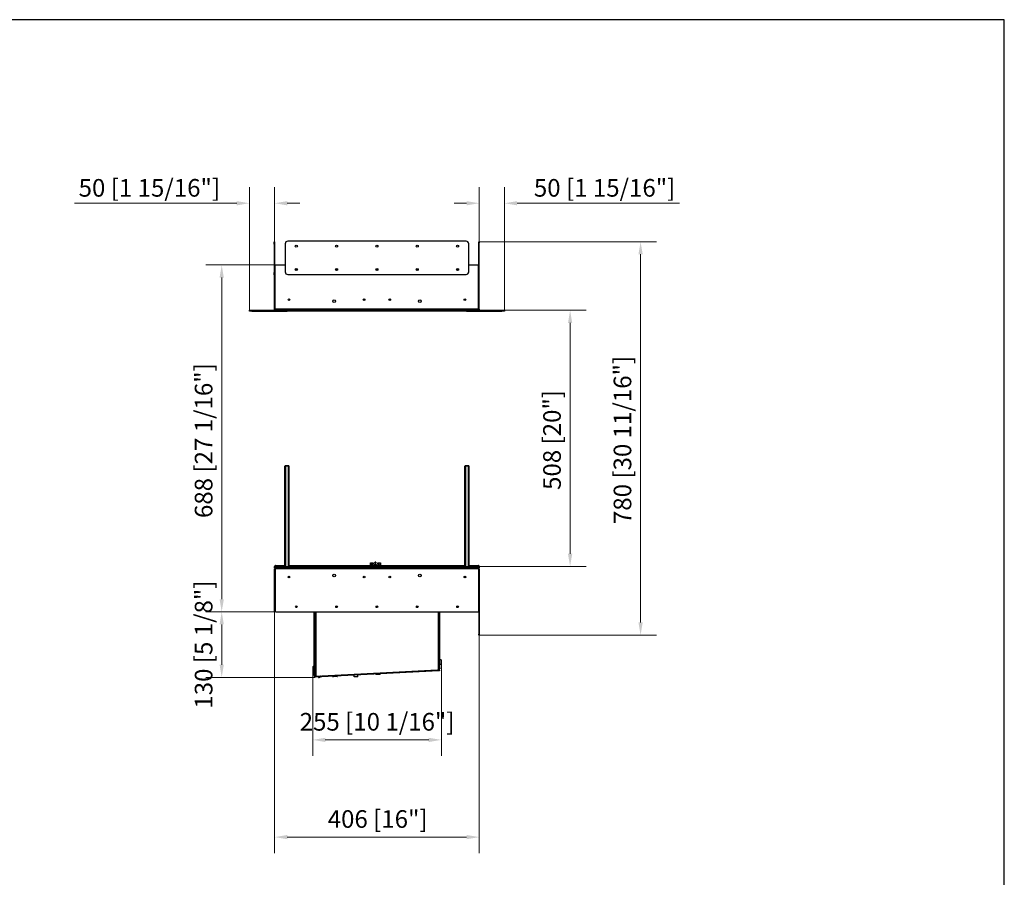
# Model space of a CAD drawing. Units: millimetres. Extents: x 678 to 4661, y 654 to 3529.
# Drawn here: x 2708 to 4661, y 1828 to 3529 of the extents above; entities that cross this region are included whole.
import ezdxf

# ---------------------------------------------------------------- set-up
doc = ezdxf.new("R2010")
doc.units = ezdxf.units.MM
doc.layers.add('KO', color=7, linetype='Continuous', lineweight=30)
doc.layers.add('PLA_wymiar', color=1, linetype='Continuous', lineweight=18)
doc.styles.add('Tekst_wymiaru (PLA_colour)', font='tahoma.ttf')
doc.dimstyles.new('PLANIKA_colour', dxfattribs={"dimscale": 10, "dimtxt": 3.5, "dimasz": 2.5, "dimexe": 3.175, "dimexo": 0, "dimgap": 0.762, "dimtad": 1, "dimdec": 0, "dimrnd": 1e-08, "dimtxsty": 'Tekst_wymiaru (PLA_colour)', "dimcen": 0.09, "dimdle": 10, "dimclrd": 256, "dimclre": 256, "dimclrt": 256, "dimadec": 1, "dimazin": 2, "dimtfac": 0.8, "dimtdec": 0, "dimtmove": 0, "dimatfit": 3, "dimfxl": 0, "dimtolj": 1, "dimlwd": -1, "dimlwe": -1, "dimarcsym": 0})

# ---------------------------------------------------------------- blocks, each defined once
blk = doc.blocks.new('*D167')
at = {"layer": 'Defpoints', "color": 0, "transparency": 16777216}
for p in [(3213.3, 2354.8), (3619.3, 2308.8), (3213.3, 1908)]:
    blk.add_point(p, dxfattribs=at)
at = {"layer": 'PLA_wymiar', "transparency": 16777216}
for p, q in [((3213.3, 2354.8), (3213.3, 1876.3)), ((3619.3, 2308.8), (3619.3, 1876.3)), ((3594.3, 1908), (3238.3, 1908))]:
    blk.add_line(p, q, dxfattribs=at)
for points in [[(3238.3, 1912.2), (3238.3, 1903.8), (3213.3, 1908)], [(3594.3, 1912.2), (3594.3, 1903.8), (3619.3, 1908)]]:
    blk.add_solid(points, dxfattribs=at)
at = {"layer": 'PLA_wymiar', "color": 11, "true_color": 0xff8080, "transparency": 16777216, "insert": (3417.7, 1961.4), "char_height": 35, "attachment_point": 2, "style": 'Tekst_wymiaru (PLA_colour)'}
blk.add_mtext('\\A1;406 [16"]', dxfattribs=at)
blk = doc.blocks.new('*D168')
at = {"layer": 'Defpoints', "color": 0, "transparency": 16777216}
for p in [(3108.4, 3042.8), (3214.6, 3042.8), (3215.8, 2354.8)]:
    blk.add_point(p, dxfattribs=at)
at = {"layer": 'PLA_wymiar', "transparency": 16777216}
for p, q in [((3214.6, 3042.8), (3076.7, 3042.8)), ((3108.4, 2379.8), (3108.4, 3017.8)), ((3215.8, 2354.8), (3076.7, 2354.8))]:
    blk.add_line(p, q, dxfattribs=at)
for points in [[(3104.2, 3017.8), (3112.6, 3017.8), (3108.4, 3042.8)], [(3104.2, 2379.8), (3112.6, 2379.8), (3108.4, 2354.8)]]:
    blk.add_solid(points, dxfattribs=at)
at = {"layer": 'PLA_wymiar', "color": 11, "true_color": 0xff8080, "transparency": 16777216, "insert": (3055, 2694.3), "char_height": 35, "attachment_point": 2, "rotation": 90, "style": 'Tekst_wymiaru (PLA_colour)'}
blk.add_mtext('\\A1;688 [27 1/16"]', dxfattribs=at)
blk = doc.blocks.new('*D169')
at = {"layer": 'Defpoints', "color": 0, "transparency": 16777216}
for p in [(3617.3, 2952.8), (3619.3, 2444.8), (3799.5, 2444.8)]:
    blk.add_point(p, dxfattribs=at)
at = {"layer": 'PLA_wymiar', "transparency": 16777216}
for p, q in [((3617.3, 2952.8), (3831.2, 2952.8)), ((3799.5, 2927.8), (3799.5, 2469.8)), ((3619.3, 2444.8), (3831.2, 2444.8))]:
    blk.add_line(p, q, dxfattribs=at)
for points in [[(3795.3, 2927.8), (3803.7, 2927.8), (3799.5, 2952.8)], [(3795.3, 2469.8), (3803.7, 2469.8), (3799.5, 2444.8)]]:
    blk.add_solid(points, dxfattribs=at)
at = {"layer": 'PLA_wymiar', "color": 11, "true_color": 0xff8080, "transparency": 16777216, "insert": (3746.1, 2695.6), "char_height": 35, "attachment_point": 2, "rotation": 90, "style": 'Tekst_wymiaru (PLA_colour)'}
blk.add_mtext('\\A1;508 [20"]', dxfattribs=at)
blk = doc.blocks.new('*D170')
at = {"layer": 'Defpoints', "color": 0, "transparency": 16777216}
for p in [(3619.3, 3088.8), (3939.3, 3088.8), (3619.3, 2308.8)]:
    blk.add_point(p, dxfattribs=at)
at = {"layer": 'PLA_wymiar', "transparency": 16777216}
for p, q in [((3619.3, 3088.8), (3971.1, 3088.8)), ((3939.3, 2333.8), (3939.3, 3063.8)), ((3619.3, 2308.8), (3971.1, 2308.8))]:
    blk.add_line(p, q, dxfattribs=at)
for points in [[(3935.1, 3063.8), (3943.5, 3063.8), (3939.3, 3088.8)], [(3935.1, 2333.8), (3943.5, 2333.8), (3939.3, 2308.8)]]:
    blk.add_solid(points, dxfattribs=at)
at = {"layer": 'PLA_wymiar', "color": 11, "true_color": 0xff8080, "transparency": 16777216, "insert": (3885.9, 2695.6), "char_height": 35, "attachment_point": 2, "rotation": 90, "style": 'Tekst_wymiaru (PLA_colour)'}
blk.add_mtext('\\A1;780 [30 11/16"]', dxfattribs=at)
blk = doc.blocks.new('*D171')
at = {"layer": 'Defpoints', "color": 0, "transparency": 16777216}
for p in [(3669.3, 3165.1), (3619.3, 3088.8), (3669.3, 2952.8)]:
    blk.add_point(p, dxfattribs=at)
at = {"layer": 'PLA_wymiar', "transparency": 16777216}
for p, q in [((3619.3, 3088.8), (3619.3, 3196.8)), ((3669.3, 2952.8), (3669.3, 3196.8)), ((3594.3, 3165.1), (3569.3, 3165.1)), ((3694.3, 3165.1), (4016.4, 3165.1))]:
    blk.add_line(p, q, dxfattribs=at)
for points in [[(3594.3, 3169.2), (3594.3, 3160.9), (3619.3, 3165.1)], [(3694.3, 3169.2), (3694.3, 3160.9), (3669.3, 3165.1)]]:
    blk.add_solid(points, dxfattribs=at)
at = {"layer": 'PLA_wymiar', "color": 11, "true_color": 0xff8080, "transparency": 16777216, "insert": (3867.9, 3195.6), "char_height": 35, "attachment_point": 5, "style": 'Tekst_wymiaru (PLA_colour)'}
blk.add_mtext('\\A1;50 [1 15/16"]', dxfattribs=at)
blk = doc.blocks.new('*D172')
at = {"layer": 'Defpoints', "color": 0, "transparency": 16777216}
for p in [(3213.3, 3165.1), (3213.3, 3088.8), (3163.3, 2952.8)]:
    blk.add_point(p, dxfattribs=at)
at = {"layer": 'PLA_wymiar', "transparency": 16777216}
for p, q in [((3163.3, 2952.8), (3163.3, 3196.8)), ((3213.3, 3088.8), (3213.3, 3196.8)), ((3138.3, 3165.1), (2816.3, 3165.1)), ((3238.3, 3165.1), (3263.3, 3165.1))]:
    blk.add_line(p, q, dxfattribs=at)
for points in [[(3138.3, 3169.2), (3138.3, 3160.9), (3163.3, 3165.1)], [(3238.3, 3169.2), (3238.3, 3160.9), (3213.3, 3165.1)]]:
    blk.add_solid(points, dxfattribs=at)
at = {"layer": 'PLA_wymiar', "color": 11, "true_color": 0xff8080, "transparency": 16777216, "insert": (2964.8, 3195.6), "char_height": 35, "attachment_point": 5, "style": 'Tekst_wymiaru (PLA_colour)'}
blk.add_mtext('\\A1;50 [1 15/16"]', dxfattribs=at)
blk = doc.blocks.new('*D173')
at = {"layer": 'Defpoints', "color": 0, "transparency": 16777216}
for p in [(3544.2, 2252.2), (3288.9, 2239.2), (3544.2, 2100.8)]:
    blk.add_point(p, dxfattribs=at)
at = {"layer": 'PLA_wymiar', "transparency": 16777216}
for p, q in [((3544.2, 2252.2), (3544.2, 2069.1)), ((3288.9, 2239.2), (3288.9, 2069.1)), ((3313.9, 2100.8), (3519.2, 2100.8))]:
    blk.add_line(p, q, dxfattribs=at)
for points in [[(3313.9, 2105), (3313.9, 2096.6), (3288.9, 2100.8)], [(3519.2, 2105), (3519.2, 2096.6), (3544.2, 2100.8)]]:
    blk.add_solid(points, dxfattribs=at)
at = {"layer": 'PLA_wymiar', "color": 11, "true_color": 0xff8080, "transparency": 16777216, "insert": (3416.6, 2154.2), "char_height": 35, "attachment_point": 2, "style": 'Tekst_wymiaru (PLA_colour)'}
blk.add_mtext('\\A1;255 [10 1/16"]', dxfattribs=at)
blk = doc.blocks.new('*D174')
at = {"layer": 'Defpoints', "color": 0, "transparency": 16777216}
for p in [(3215.8, 2354.8), (3108.4, 2224.8), (3292.5, 2224.8)]:
    blk.add_point(p, dxfattribs=at)
at = {"layer": 'PLA_wymiar', "transparency": 16777216}
for p, q in [((3215.8, 2354.8), (3076.7, 2354.8)), ((3108.4, 2329.8), (3108.4, 2249.8)), ((3292.5, 2224.8), (3076.7, 2224.8))]:
    blk.add_line(p, q, dxfattribs=at)
for points in [[(3104.2, 2329.8), (3112.6, 2329.8), (3108.4, 2354.8)], [(3104.2, 2249.8), (3112.6, 2249.8), (3108.4, 2224.8)]]:
    blk.add_solid(points, dxfattribs=at)
at = {"layer": 'PLA_wymiar', "color": 11, "true_color": 0xff8080, "transparency": 16777216, "insert": (3055, 2289.8), "char_height": 35, "attachment_point": 2, "rotation": 90, "style": 'Tekst_wymiaru (PLA_colour)'}
blk.add_mtext('\\A1;130 [5 1/8"]', dxfattribs=at)

msp = doc.modelspace()

# ---------------------------------------------------------------- linework, layer by layer
at = {"color": 7, "linetype": 'Continuous', "lineweight": 25}
for p, q in [((3212.3, 3088.8), (3213.3, 3088.8)), ((3212.3, 3083.8), (3212.3, 3088.8)), ((3213.3, 3088.8), (3213.3, 3083.8)), ((3593.3, 3089.8), (3239.3, 3089.8)), ((3618.3, 3088.8), (3619.3, 3088.8)), ((3618.3, 3086.8), (3618.3, 3088.8)), ((3618.3, 2954.8), (3618.3, 3086.8)), ((3619.3, 3086.8), (3618.3, 3086.8)), ((3619.3, 3088.8), (3619.3, 3086.8)), ((3619.3, 2954.8), (3619.3, 3086.8)), ((3213.3, 3083.8), (3212.3, 3083.8)), ((3212.3, 3083.8), (3212.3, 3027.8)), ((3213.3, 3083.8), (3213.3, 3042.8)), ((3234.3, 3084.8), (3234.3, 3028.8)), ((3598.3, 3028.8), (3598.3, 3084.8)), ((3212.3, 3027.8), (3213.3, 3027.8)), ((3212.3, 3022.8), (3212.3, 3027.8)), ((3213.3, 3042.8), (3214.3, 3042.8)), ((3213.3, 2954.8), (3213.3, 3042.8)), ((3214.3, 2954.8), (3214.3, 3042.8)), ((3214.6, 3042.8), (3234.3, 3042.8)), ((3214.6, 2954.8), (3214.6, 3042.8)), ((3598.3, 3042.8), (3618, 3042.8)), ((3618, 2954.8), (3618, 3042.8)), ((3213.3, 3022.8), (3212.3, 3022.8)), ((3239.3, 3023.8), (3593.3, 3023.8)), ((3392.3, 2973.8), (3391.3, 2973.8)), ((3391.3, 2973.8), (3391.3, 2972.2)), ((3392.3, 2973.8), (3392.3, 2973)), ((3441.3, 2973.8), (3440.3, 2973.8)), ((3440.3, 2973), (3440.3, 2973.8)), ((3441.3, 2972.2), (3441.3, 2973.8)), ((3163.3, 2950.8), (3163.3, 2952.8)), ((3163.3, 2952.8), (3168.3, 2952.8)), ((3168.3, 2950.8), (3163.3, 2950.8)), ((3168.3, 2952.8), (3168.3, 2950.8)), ((3168.3, 2952.8), (3215.3, 2952.8)), ((3168.3, 2950.8), (3238.3, 2950.8)), ((3214.3, 2954.8), (3213.3, 2954.8)), ((3618, 2954.8), (3214.6, 2954.8)), ((3214.6, 2953.8), (3214.6, 2952.8)), ((3617.3, 2952.8), (3215.3, 2952.8)), ((3238.3, 2950.8), (3238.3, 2952.8)), ((3243.3, 2950.8), (3238.3, 2950.8)), ((3243.3, 2952.8), (3243.3, 2950.8)), ((3589.3, 2950.8), (3243.3, 2950.8)), ((3589.3, 2950.8), (3589.3, 2952.8)), ((3594.3, 2950.8), (3589.3, 2950.8)), ((3594.3, 2952.8), (3594.3, 2950.8)), ((3594.3, 2950.8), (3664.3, 2950.8)), ((3617.3, 2952.8), (3664.3, 2952.8)), ((3618.3, 2954.8), (3619.3, 2954.8)), ((3664.3, 2950.8), (3664.3, 2952.8)), ((3664.3, 2952.8), (3669.3, 2952.8)), ((3669.3, 2950.8), (3664.3, 2950.8)), ((3669.3, 2952.8), (3669.3, 2950.8)), ((3234.8, 2644.8), (3233.8, 2643.8)), ((3233.8, 2444.8), (3233.8, 2643.8)), ((3234.8, 2643.8), (3233.8, 2643.8)), ((3234.8, 2644.8), (3240.8, 2644.8)), ((3234.8, 2644.8), (3234.8, 2643.8)), ((3240.8, 2643.8), (3234.8, 2643.8)), ((3234.8, 2643.8), (3234.8, 2444.8)), ((3240.8, 2644.8), (3240.8, 2643.8)), ((3241.8, 2643.8), (3240.8, 2644.8)), ((3240.8, 2444.8), (3240.8, 2643.8)), ((3241.8, 2643.8), (3240.8, 2643.8)), ((3241.8, 2643.8), (3241.8, 2444.8)), ((3591.8, 2644.8), (3590.8, 2643.8)), ((3590.8, 2444.8), (3590.8, 2643.8)), ((3591.8, 2643.8), (3590.8, 2643.8)), ((3591.8, 2644.8), (3597.8, 2644.8)), ((3591.8, 2644.8), (3591.8, 2643.8)), ((3597.8, 2643.8), (3591.8, 2643.8)), ((3591.8, 2643.8), (3591.8, 2444.8)), ((3597.8, 2644.8), (3597.8, 2643.8)), ((3598.8, 2643.8), (3597.8, 2644.8)), ((3597.8, 2444.8), (3597.8, 2643.8)), ((3598.8, 2643.8), (3597.8, 2643.8)), ((3598.8, 2643.8), (3598.8, 2444.8)), ((3213.3, 2441.8), (3213.3, 2444.8)), ((3213.3, 2444.8), (3214.8, 2444.8)), ((3214.8, 2441.8), (3213.3, 2441.8)), ((3214.6, 2445.8), (3214.6, 2444.8)), ((3214.6, 2441.7), (3214.6, 2441.8)), ((3214.8, 2444.8), (3214.8, 2441.8)), ((3214.8, 2444.8), (3617.8, 2444.8)), ((3214.8, 2441.8), (3617.8, 2441.8)), ((3215.3, 2446.8), (3233.8, 2446.8)), ((3215.3, 2440.8), (3215.3, 2441.8)), ((3215.3, 2440.8), (3215.3, 2441.8)), ((3216.3, 2439.8), (3216.3, 2441.8)), ((3241.8, 2446.8), (3403.6, 2446.8)), ((3403.6, 2444.8), (3403.6, 2451.8)), ((3403.6, 2451.8), (3408.8, 2451.8)), ((3408.8, 2448.8), (3405.1, 2448.8)), ((3405.1, 2448.8), (3405.1, 2444.8)), ((3405.1, 2446.8), (3411.8, 2446.8)), ((3408.8, 2451.8), (3408.8, 2448.8)), ((3411.8, 2448.1), (3411.8, 2444.8)), ((3412.3, 2452.5), (3412.3, 2448.7)), ((3414.3, 2448.7), (3414.3, 2452.5)), ((3414.8, 2444.8), (3414.8, 2448.1)), ((3414.8, 2446.8), (3421.6, 2446.8)), ((3417.8, 2448.8), (3417.8, 2451.8)), ((3417.8, 2451.8), (3423.1, 2451.8)), ((3421.6, 2448.8), (3417.8, 2448.8)), ((3421.6, 2444.8), (3421.6, 2448.8)), ((3423.1, 2451.8), (3423.1, 2444.8)), ((3423.1, 2446.8), (3590.8, 2446.8)), ((3598.8, 2446.8), (3617.3, 2446.8)), ((3616.3, 2441.8), (3616.3, 2439.8)), ((3617.3, 2441.8), (3617.3, 2440.8)), ((3617.3, 2440.8), (3617.3, 2441.8)), ((3617.8, 2441.8), (3617.8, 2444.8)), ((3617.8, 2444.8), (3619.3, 2444.8)), ((3619.3, 2441.8), (3617.8, 2441.8)), ((3618, 2444.8), (3618, 2445.8)), ((3618, 2441.8), (3618, 2441.7)), ((3619.3, 2444.8), (3619.3, 2441.8)), ((3214.3, 2439.8), (3213.3, 2439.8)), ((3213.3, 2439.7), (3213.3, 2439.8)), ((3214.3, 2439.7), (3213.3, 2439.7)), ((3213.3, 2356.8), (3213.3, 2439.7)), ((3214.3, 2439.7), (3214.3, 2439.8)), ((3214.3, 2356.8), (3214.3, 2439.7)), ((3214.3, 2438.3), (3214.3, 2356.3)), ((3214.6, 2439.2), (3214.6, 2440.5)), ((3215.3, 2440.8), (3215.3, 2440.8)), ((3216.3, 2440.8), (3215.3, 2440.8)), ((3216.3, 2439.8), (3215.8, 2439.8)), ((3216.3, 2439.8), (3216.3, 2439.8)), ((3616.3, 2439.8), (3216.3, 2439.8)), ((3240.8, 2422.4), (3240.8, 2425.2)), ((3241.8, 2425.5), (3241.8, 2422.1)), ((3590.8, 2422.1), (3590.8, 2425.5)), ((3591.8, 2425.2), (3591.8, 2422.4)), ((3617.3, 2440.8), (3616.3, 2440.8)), ((3616.3, 2439.8), (3616.3, 2439.8)), ((3616.8, 2439.8), (3616.3, 2439.8)), ((3617.3, 2440.8), (3617.3, 2440.8)), ((3618, 2440.5), (3618, 2439.2)), ((3618.3, 2439.8), (3619.3, 2439.8)), ((3618.3, 2439.8), (3618.3, 2439.7)), ((3619.3, 2439.7), (3618.3, 2439.7)), ((3618.3, 2439.7), (3618.3, 2310.3)), ((3618.3, 2356.3), (3618.3, 2438.3)), ((3619.3, 2439.8), (3619.3, 2439.7)), ((3619.3, 2439.7), (3619.3, 2310.3)), ((3213.3, 2354.8), (3213.3, 2356.8)), ((3213.3, 2356.8), (3214.3, 2356.8)), ((3214.3, 2354.8), (3213.3, 2354.8)), ((3214.3, 2356.3), (3214.3, 2354.8)), ((3215.8, 2354.8), (3616.8, 2354.8)), ((3292, 2230.8), (3292, 2354.8)), ((3292.8, 2230.8), (3292.8, 2354.8)), ((3292.8, 2226.6), (3292.8, 2354.8)), ((3294.8, 2354.8), (3294.8, 2226.7)), ((3538.3, 2239.5), (3538.3, 2354.8)), ((3540.3, 2239.5), (3540.3, 2354.8)), ((3540.3, 2243.8), (3540.3, 2354.8)), ((3541.1, 2243.8), (3541.1, 2354.8)), ((3618.3, 2310.3), (3619.3, 2310.3)), ((3618.3, 2308.8), (3618.3, 2310.3)), ((3619.3, 2308.8), (3618.3, 2308.8)), ((3619.3, 2310.3), (3619.3, 2308.8)), ((3292, 2246.3), (3289.6, 2246.3)), ((3289.6, 2238.3), (3289.6, 2246.3)), ((3543.6, 2259.3), (3541.1, 2259.3)), ((3541.1, 2251.3), (3543.6, 2251.3)), ((3543.6, 2259.3), (3543.6, 2251.3)), ((3544.2, 2257.8), (3544.2, 2258.3)), ((3544.2, 2252.2), (3544.2, 2257.8)), ((3288.9, 2245.3), (3288.9, 2244.3)), ((3288.9, 2244.3), (3288.9, 2239.2)), ((3289.6, 2238.3), (3292, 2238.3)), ((3292, 2230.8), (3292.8, 2230.8)), ((3292, 2228.8), (3292, 2230.8)), ((3292.8, 2228.8), (3292, 2228.8)), ((3292.3, 2227.9), (3292.3, 2228.8)), ((3292.8, 2227.9), (3292.3, 2227.9)), ((3538.9, 2239.2), (3293.9, 2226.4)), ((3539, 2237.7), (3294, 2224.9)), ((3294.6, 2226.7), (3294.6, 2226.5)), ((3294.8, 2226.7), (3539.4, 2239.5)), ((3536.1, 2239.1), (3296.1, 2226.5)), ((3296.1, 2226.5), (3296.1, 2226.7)), ((3328.9, 2226.7), (3329, 2226.4)), ((3337.9, 2226.9), (3329, 2226.4)), ((3330.1, 2228.3), (3330.4, 2228.3)), ((3336.3, 2228.6), (3336.6, 2228.7)), ((3337.9, 2226.9), (3337.9, 2227.2)), ((3371.2, 2230.4), (3371.2, 2230.5)), ((3371.4, 2225.7), (3371.3, 2228.9)), ((3378.4, 2230.8), (3378.4, 2230.8)), ((3378.6, 2226.1), (3378.5, 2229.3)), ((3422.8, 2231.3), (3413.8, 2230.8)), ((3413.8, 2231.1), (3413.8, 2230.8)), ((3422.4, 2230.8), (3414.4, 2230.4)), ((3415, 2232.8), (3415.3, 2232.7)), ((3421.2, 2233), (3421.5, 2233.1)), ((3422.8, 2231.3), (3422.8, 2231.6)), ((3536.1, 2239.3), (3536.1, 2239.1)), ((3536.1, 2239.1), (3537.6, 2239.2)), ((3537.6, 2239.2), (3537.6, 2239.4)), ((3538.3, 2239.5), (3538.4, 2239.5)), ((3538.3, 2239.5), (3538.3, 2239.5)), ((3538.3, 2239.5), (3538.3, 2239.5)), ((3539.4, 2239.5), (3538.3, 2239.5)), ((3540.3, 2239.5), (3538.3, 2239.5)), ((3538.9, 2239.2), (3540.4, 2239.3)), ((3539, 2237.7), (3538.9, 2239.2)), ((3540.5, 2237.8), (3539, 2237.7)), ((3540.3, 2243.8), (3541.1, 2243.8)), ((3541.1, 2241.8), (3540.3, 2241.8)), ((3540.3, 2239.3), (3540.3, 2239.5)), ((3540.4, 2239.3), (3540.5, 2237.8)), ((3541.1, 2243.8), (3541.1, 2241.8)), ((3292.4, 2226.3), (3293.9, 2226.4)), ((3292.5, 2224.8), (3292.4, 2226.3)), ((3294, 2224.9), (3292.5, 2224.8)), ((3293.8, 2226.6), (3292.8, 2226.6)), ((3293.9, 2226.4), (3294, 2224.9)), ((3294.6, 2226.5), (3296.1, 2226.5)), ((3295.6, 2226.5), (3295.6, 2226.5)), ((3337.5, 2226.3), (3329.5, 2225.9)), ((3378.6, 2226.1), (3371.4, 2225.7))]:
    msp.add_line(p, q, dxfattribs=at)
at = {"color": 7, "linetype": 'Continuous', "lineweight": 25, "flags": 128}
for points in [[(3414.8, 2448.1), (3414.7, 2447.7), (3414.4, 2447.4), (3413.9, 2447.1), (3413.3, 2447.1), (3412.8, 2447.1), (3412.3, 2447.4), (3412, 2447.7), (3411.8, 2448.1), (3411.8, 2448.1)], [(3414.6, 2448.4), (3414.5, 2448.1), (3414.2, 2447.8), (3413.8, 2447.6), (3413.3, 2447.5), (3412.9, 2447.6), (3412.5, 2447.8), (3412.2, 2448.1), (3412.1, 2448.4), (3412.2, 2448.8), (3412.3, 2449)], [(3414.3, 2452.5), (3414.3, 2452.2), (3414, 2452), (3413.7, 2451.9), (3413.3, 2451.8), (3413, 2451.9), (3412.6, 2452), (3412.4, 2452.2), (3412.3, 2452.5)], [(3412.3, 2448.7), (3412.4, 2448.5), (3412.6, 2448.2), (3413, 2448.1), (3413.3, 2448), (3413.7, 2448.1), (3414, 2448.2), (3414.3, 2448.5), (3414.3, 2448.7), (3414.3, 2448.7)], [(3414, 2452.7), (3414, 2452.5), (3413.8, 2452.4), (3413.6, 2452.3), (3413.3, 2452.2), (3413.1, 2452.3), (3412.8, 2452.4), (3412.7, 2452.5), (3412.6, 2452.7), (3412.7, 2452.9), (3412.8, 2453.1), (3413.1, 2453.2), (3413.3, 2453.2), (3413.6, 2453.2), (3413.8, 2453.1), (3414, 2452.9), (3414, 2452.7)], [(3414.3, 2449), (3414.5, 2448.8), (3414.6, 2448.4)], [(3540, 2239.3), (3540.1, 2239.5), (3540.1, 2239.5)], [(3295, 2226.5), (3295.1, 2226.5), (3295.4, 2226.4)], [(3301.7, 2224.8), (3301.7, 2224.7), (3301.6, 2224.6), (3301.6, 2224.5), (3301.5, 2224.5), (3301.4, 2224.5), (3301.4, 2224.6), (3301.3, 2224.7), (3301.3, 2224.7), (3301.3, 2224.8), (3301.4, 2224.9), (3301.4, 2225), (3301.5, 2225), (3301.6, 2225), (3301.6, 2224.9), (3301.7, 2224.9), (3301.7, 2224.8)]]:
    msp.add_lwpolyline(points, dxfattribs=at)
at = {"color": 7, "linetype": 'Continuous', "lineweight": 25}
for centre, radius in [((3256.3, 3079.8), 2.1), ((3336.3, 3079.8), 2.1), ((3416.3, 3079.8), 2.1), ((3496.3, 3079.8), 2.1), ((3576.3, 3079.8), 2.1), ((3256.3, 3033.8), 2.1), ((3256.3, 3033.8), 1.7), ((3336.3, 3033.8), 2.1), ((3336.3, 3033.8), 1.7), ((3416.3, 3033.8), 2.1), ((3416.3, 3033.8), 1.7), ((3496.3, 3033.8), 2.1), ((3496.3, 3033.8), 1.7), ((3576.3, 3033.8), 2.1), ((3576.3, 3033.8), 1.7), ((3241.8, 2973.8), 1.7), ((3331.3, 2970.8), 2.7), ((3390.8, 2973.8), 1.7), ((3441.8, 2973.8), 1.7), ((3501.3, 2970.8), 2.7), ((3590.8, 2973.8), 1.7), ((3241.8, 2423.8), 1.7), ((3331.3, 2426.8), 2.7), ((3390.8, 2423.8), 1.7), ((3441.8, 2423.8), 1.7), ((3501.3, 2426.8), 2.7), ((3590.8, 2423.8), 1.7), ((3256.3, 2364.8), 1.7), ((3336.3, 2364.8), 1.7), ((3416.3, 2364.8), 1.7), ((3496.3, 2364.8), 1.7), ((3576.3, 2364.8), 1.7)]:
    msp.add_circle(centre, radius, dxfattribs=at)
for centre, radius, start, end in [((3239.3, 3084.8), 5, 90, 180), ((3593.3, 3084.8), 5, 0, 90), ((3239.3, 3028.8), 5, 180, 270), ((3593.3, 3028.8), 5, 270, 0), ((3393.3, 2973.8), 2, 137.3918, 180), ((3393.3, 2973.8), 1, 150.6919, 180), ((3439.3, 2973.8), 1, 0, 29.3081), ((3439.3, 2973.8), 2, 0, 42.6082), ((3215.3, 2439.8), 2, 90, 180), ((3412.8, 2441.6), 5.06, 100.9426, 140.1721), ((3412.7, 2442.3), 4.29, 101.8437, 144.5115), ((3414, 2441.8), 4.87, 39.0142, 79.8712), ((3414, 2442.3), 4.29, 35.4885, 78.1563), ((3617.3, 2439.8), 2, 0, 90), ((3215.3, 2439.8), 1, 90, 180), ((3215.8, 2438.3), 1.5, 90, 180), ((3616.8, 2438.3), 1.5, 0, 90), ((3617.3, 2439.8), 1, 0, 90), ((3215.8, 2356.3), 1.5, 180, 270), ((3616.8, 2356.3), 1.5, 270, 0), ((3294.7, 2242.3), 6.5, 142.0201, 152.0811), ((3538.5, 2255.3), 6.5, 27.9189, 37.9799), ((3538.5, 2255.3), 6.5, 322.0201, 332.0811), ((3294.7, 2242.3), 6.5, 207.9189, 217.9799), ((3295.3, 2227.9), 3, 180, 213.5573), ((3337.4, 2226.8), 0.5, 273, 3), ((3414.3, 2230.9), 0.5, 183, 273), ((3422.3, 2231.3), 0.5, 273, 3), ((3537.3, 2240.6), 1.5, 273, 307.4278), ((3329.5, 2226.4), 0.5, 183, 273)]:
    msp.add_arc(centre, radius, start, end, dxfattribs=at)
for points, knots in [([(3215.3, 2952.8), (3215.1, 2952.8), (3214.8, 2952.9), (3214.3, 2953.1), (3214.1, 2953.2), (3213.7, 2953.6), (3213.6, 2953.8), (3213.4, 2954.3), (3213.3, 2954.6), (3213.3, 2954.8)], [0, 0, 0, 0, 0.25, 0.25, 0.5, 0.5, 0.75, 0.75, 1, 1, 1, 1]), ([(3214.8, 2954), (3214.8, 2954), (3214.6, 2954.1), (3214.4, 2954.4), (3214.4, 2954.7), (3214.3, 2954.8)], [0, 0, 0, 0, 0.239075, 0.619537, 1, 1, 1, 1]), ([(3214.6, 2954.8), (3214.7, 2954.7), (3214.7, 2954.6), (3214.8, 2954.3), (3214.8, 2954.2), (3214.8, 2953.9), (3214.9, 2953.8), (3214.9, 2953.6), (3215, 2953.5), (3215, 2953.3), (3215, 2953.2), (3215.1, 2953.1), (3215.1, 2953), (3215.2, 2952.9), (3215.3, 2952.8), (3215.3, 2952.8)], [0, 0, 0, 0, 0.125, 0.125, 0.25, 0.25, 0.375, 0.375, 0.5, 0.5, 0.625, 0.625, 0.75, 0.75, 1, 1, 1, 1]), ([(3617.3, 2952.8), (3617.4, 2952.8), (3617.4, 2952.8), (3617.5, 2952.9), (3617.5, 2952.9), (3617.5, 2953), (3617.6, 2953.1), (3617.6, 2953.2), (3617.7, 2953.3), (3617.7, 2953.5), (3617.7, 2953.6), (3617.8, 2953.8), (3617.8, 2953.9), (3617.9, 2954.3), (3618, 2954.6), (3618, 2954.8)], [0, 0, 0, 0, 0.125, 0.125, 0.25, 0.25, 0.375, 0.375, 0.5, 0.5, 0.625, 0.625, 0.75, 0.75, 1, 1, 1, 1]), ([(3619.3, 2954.8), (3619.3, 2954.6), (3619.3, 2954.3), (3619.1, 2953.8), (3618.9, 2953.6), (3618.6, 2953.2), (3618.3, 2953.1), (3617.9, 2952.9), (3617.6, 2952.8), (3617.3, 2952.8)], [0, 0, 0, 0, 0.25, 0.25, 0.5, 0.5, 0.75, 0.75, 1, 1, 1, 1]), ([(3618.3, 2954.8), (3618.3, 2954.7), (3618.3, 2954.4), (3618.1, 2954.1), (3617.9, 2954), (3617.8, 2954)], [0, 0, 0, 0, 0.380778, 0.761556, 1, 1, 1, 1]), ([(3215.3, 2446.8), (3215.3, 2446.8), (3215.1, 2446.7), (3214.9, 2446.5), (3214.7, 2446.4), (3214.6, 2446.3), (3214.4, 2446.2), (3214.2, 2446.1), (3214, 2445.9), (3213.9, 2445.8), (3213.7, 2445.7), (3213.6, 2445.5), (3213.5, 2445.4), (3213.4, 2445.2), (3213.4, 2445.1), (3213.3, 2444.9), (3213.3, 2444.8)], [0, 0, 0, 0, 0.072406, 0.14511, 0.218106, 0.254733, 0.296901, 0.381605, 0.466851, 0.509697, 0.582163, 0.654934, 0.728008, 0.764676, 0.881623, 1, 1, 1, 1]), ([(3215.3, 2446.8), (3215.3, 2446.8), (3215.2, 2446.6), (3215, 2446.4), (3214.9, 2446.3), (3214.8, 2446.1), (3214.7, 2446), (3214.7, 2445.9), (3214.6, 2445.7), (3214.5, 2445.5), (3214.4, 2445.4), (3214.4, 2445.1), (3214.3, 2444.9), (3214.3, 2444.8)], [0, 0, 0, 0, 0.0989885, 0.1983944, 0.298213, 0.3483015, 0.3917289, 0.4788005, 0.5661943, 0.6539138, 0.6979051, 0.848143, 1, 1, 1, 1]), ([(3412.3, 2449), (3412.3, 2449), (3412.1, 2448.8), (3411.9, 2448.5), (3411.9, 2448.3), (3411.8, 2448.1)], [0, 0, 0, 0, 0.232832, 0.657149, 1, 1, 1, 1]), ([(3414.3, 2452.5), (3414.3, 2452.6), (3414.3, 2452.8), (3414.1, 2453), (3413.8, 2453.2), (3413.5, 2453.3), (3413.1, 2453.3), (3412.7, 2453.2), (3412.5, 2453), (3412.4, 2452.7), (3412.3, 2452.6), (3412.3, 2452.5)], [0, 0, 0, 0, 0.1126, 0.215878, 0.327442, 0.449476, 0.57633, 0.706112, 0.823116, 0.92926, 1, 1, 1, 1]), ([(3414.8, 2448.1), (3414.8, 2448.3), (3414.8, 2448.5), (3414.6, 2448.8), (3414.4, 2449), (3414.3, 2449)], [0, 0, 0, 0, 0.379554, 0.774853, 1, 1, 1, 1]), ([(3619.3, 2444.8), (3619.3, 2444.8), (3619.3, 2444.9), (3619.3, 2445), (3619.3, 2445.2), (3619.2, 2445.3), (3619.1, 2445.5), (3618.9, 2445.7), (3618.8, 2445.8), (3618.6, 2445.9), (3618.5, 2446.1), (3618.3, 2446.2), (3618.1, 2446.3), (3617.8, 2446.5), (3617.6, 2446.7), (3617.4, 2446.8), (3617.3, 2446.8)], [0, 0, 0, 0, 0.036192, 0.10877, 0.181607, 0.25472, 0.339149, 0.424118, 0.509637, 0.545854, 0.61849, 0.6914, 0.764601, 0.822939, 0.940587, 1, 1, 1, 1]), ([(3618.3, 2444.8), (3618.3, 2444.9), (3618.3, 2445), (3618.3, 2445.1), (3618.3, 2445.3), (3618.2, 2445.5), (3618.1, 2445.7), (3618, 2445.9), (3617.9, 2446), (3617.8, 2446.2), (3617.6, 2446.4), (3617.5, 2446.6), (3617.4, 2446.8), (3617.3, 2446.8)], [0, 0, 0, 0, 0.049471, 0.14869, 0.248283, 0.348273, 0.435173, 0.522395, 0.609947, 0.697828, 0.772791, 0.92382, 1, 1, 1, 1]), ([(3300.4, 2226.8), (3300.5, 2226.7), (3300.5, 2226.7), (3300.6, 2226.7), (3300.6, 2226.7)], [0, 0, 0, 0, 0.568627, 1, 1, 1, 1]), ([(3304.9, 2226.9), (3304.9, 2226.9), (3304.7, 2227), (3304.5, 2227), (3304.4, 2227)], [0, 0, 0, 0, 0.134949, 1, 1, 1, 1]), ([(3300.4, 2225.2), (3300.3, 2225.2), (3300.3, 2225.1), (3300.2, 2225), (3300.2, 2225), (3300.2, 2225)], [0, 0, 0, 0, 0.323036, 0.674135, 1, 1, 1, 1]), ([(3300.5, 2225.2), (3300.5, 2225.2), (3300.4, 2225.2), (3300.3, 2225.1), (3300.3, 2225), (3300.2, 2225), (3300.2, 2224.9), (3300.3, 2224.9), (3300.3, 2224.8)], [0, 0, 0, 0, 0.200304, 0.388405, 0.561697, 0.72322, 0.884654, 1, 1, 1, 1]), ([(3301.5, 2225), (3301.3, 2225), (3300.9, 2225), (3300.6, 2224.9), (3300.3, 2224.9), (3300.3, 2224.9), (3300.3, 2224.8)], [0, 0, 0, 0, 0.2461716, 0.4963332, 0.7480905, 1, 1, 1, 1]), ([(3300.3, 2224.9), (3300.3, 2224.9), (3300.3, 2224.8), (3300.3, 2224.8), (3300.4, 2224.7), (3300.5, 2224.7), (3300.6, 2224.7)], [0, 0, 0, 0, 0.048706, 0.350139, 0.671117, 1, 1, 1, 1]), ([(3300.7, 2225.1), (3300.7, 2225.1), (3300.6, 2225.2), (3300.5, 2225.1), (3300.6, 2224.9), (3300.7, 2224.8), (3300.9, 2224.7), (3301.2, 2224.6), (3301.4, 2224.5), (3301.5, 2224.5)], [0, 0, 0, 0, 0.23073, 0.358512, 0.487931, 0.615234, 0.741955, 0.871172, 1, 1, 1, 1]), ([(3300.5, 2224.7), (3300.6, 2224.7), (3300.7, 2224.6), (3300.8, 2224.7), (3300.9, 2224.7)], [0, 0, 0, 0, 0.366031, 1, 1, 1, 1]), ([(3301.3, 2225), (3301.4, 2225), (3301.7, 2225.1), (3302.5, 2225.2), (3303.1, 2225.3), (3303.4, 2225.4)], [0, 0, 0, 0, 0.277629, 0.561289, 1, 1, 1, 1])]:
    msp.add_open_spline(points, degree=3, knots=knots, dxfattribs=at)
for points in [[(3214.6, 2445.8), (3214.7, 2445.8), (3214.8, 2445.9), (3215, 2446.1), (3215.2, 2446.4), (3215.3, 2446.7), (3215.3, 2446.8)], [(3214.6, 2444.8), (3214.7, 2444.9), (3214.8, 2444.9), (3215, 2445.4), (3215.2, 2446), (3215.3, 2446.6), (3215.3, 2446.8)], [(3617.3, 2446.8), (3617.4, 2446.6), (3617.5, 2446), (3617.7, 2445.4), (3617.9, 2444.9), (3618, 2444.9), (3618, 2444.8)], [(3617.3, 2446.8), (3617.4, 2446.7), (3617.5, 2446.4), (3617.7, 2446.1), (3617.9, 2445.9), (3618, 2445.8), (3618, 2445.8)], [(3294.8, 2226.7), (3294.6, 2226.7), (3294, 2226.6), (3293.4, 2226.6), (3292.9, 2226.6), (3292.9, 2226.6), (3292.8, 2226.6)]]:
    msp.add_open_spline(points, degree=3, dxfattribs=at)
at = {"layer": 'KO'}
msp.add_lwpolyline([(677.5, 654.1), (4660.8, 654.1), (4660.8, 3529.1), (677.5, 3529.1)], close=True, dxfattribs=at)

# ---------------------------------------------------------------- dimensions: what is measured, and where the dimension line sits
at = {"layer": 'PLA_wymiar'}
for base, p1, p2, picture, middle in [((3213.3, 3165.1), (3163.3, 2952.8), (3213.3, 3088.8), '*D172', (2964.8, 3165.1)), ((3669.3, 3165.1), (3619.3, 3088.8), (3669.3, 2952.8), '*D171', (3867.9, 3165.1)), ((3213.3, 1908), (3619.3, 2308.8), (3213.3, 2354.8), '*D167', (3417.7, 1908)), ((3544.2, 2100.8), (3288.9, 2239.2), (3544.2, 2252.2), '*D173', (3416.6, 2100.8))]:
    dim = msp.add_linear_dim(base=base, p1=p1, p2=p2, dimstyle='PLANIKA_colour', override={"dimtdec": 2, "dimtofl": 0, "dimatfit": 1}, dxfattribs=at)
    dim.commit()
    dim.dimension.update_dxf_attribs({"geometry": picture, "text_midpoint": middle, "dimtype": 160})
for base, p1, p2, picture, middle in [((3939.3, 3088.8), (3619.3, 2308.8), (3619.3, 3088.8), '*D170', (3939.3, 2695.6)), ((3108.4, 3042.8), (3215.8, 2354.8), (3214.6, 3042.8), '*D168', (3108.4, 2694.3)), ((3799.5, 2444.8), (3617.3, 2952.8), (3619.3, 2444.8), '*D169', (3799.5, 2695.6)), ((3108.4, 2224.8), (3215.8, 2354.8), (3292.5, 2224.8), '*D174', (3108.4, 2289.8))]:
    dim = msp.add_linear_dim(base=base, p1=p1, p2=p2, angle=90, dimstyle='PLANIKA_colour', override={"dimtdec": 2, "dimtofl": 0, "dimatfit": 1}, dxfattribs=at)
    dim.commit()
    dim.dimension.update_dxf_attribs({"geometry": picture, "text_midpoint": middle, "dimtype": 160})

doc.saveas('drawing.dxf')
